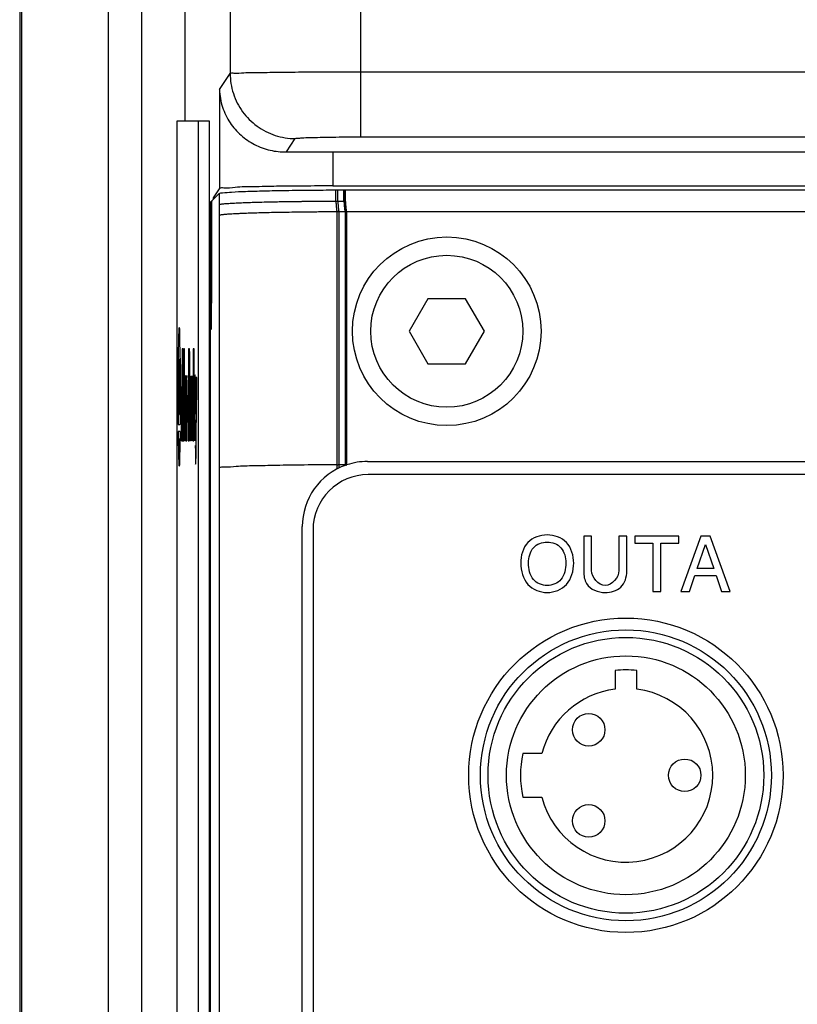
# Model space of a CAD drawing. Units: inches. Extents: x -15.1 to 34, y 0 to 22.
# Drawn here: x 3.2 to 4.1, y 14.6 to 15.8 of the extents above; entities that cross this region are included whole.
import ezdxf

# ---------------------------------------------------------------- set-up
doc = ezdxf.new("R2010")
doc.units = ezdxf.units.IN
doc.header["$LTSCALE"] = 1.87
doc.header["$MEASUREMENT"] = 0
doc.layers.get('0').update_dxf_attribs({"linetype": 'CONTINUOUS'})
doc.layers.add('DATUM_CURVE', color=7, linetype='CONTINUOUS')

msp = doc.modelspace()

# ---------------------------------------------------------------- linework, layer by layer
at = {"color": 7, "linetype": 'Continuous'}
for p, q in [((3.19148, 17.67413), (3.19148, 12.2387)), ((3.19356, 17.67413), (3.19356, 12.2387)), ((3.29589, 17.67413), (3.29589, 12.2387)), ((3.33546, 12.38283), (3.33546, 17.67413)), ((3.43956, 17.67413), (3.43956, 15.70735)), ((3.59308, 17.67413), (3.59308, 15.63258)), ((3.38663, 15.6512), (3.38663, 15.8137)), ((3.42695, 15.68843), (3.43956, 15.70735)), ((3.59308, 15.70932), (7.31941, 15.70932)), ((3.42695, 15.68843), (3.42695, 15.57135)), ((3.37676, 15.6512), (3.37676, 12.7262)), ((3.41528, 15.6512), (3.37676, 15.6512)), ((3.40228, 12.7262), (3.40228, 15.6512)), ((3.41528, 12.7262), (3.41528, 15.6512)), ((3.59308, 15.63258), (7.31941, 15.63258)), ((3.50578, 15.6148), (3.51632, 15.6306)), ((3.56041, 15.6151), (3.56041, 15.57478)), ((3.56041, 15.6151), (7.32604, 15.6151)), ((3.56041, 15.57478), (4.87068, 15.57478)), ((3.41808, 15.55722), (3.42646, 15.56589)), ((3.41986, 15.56071), (3.42695, 15.57135)), ((3.42646, 15.56588), (3.42648, 15.5659)), ((3.42647, 15.56585), (3.42647, 12.42438)), ((3.5641, 15.55692), (3.5641, 15.57007)), ((3.5664, 15.55694), (3.5664, 15.57007)), ((3.57361, 15.57006), (4.82729, 15.5701)), ((3.57361, 15.55694), (3.57361, 15.57009)), ((3.57463, 15.55694), (3.57463, 15.57009)), ((3.57566, 15.55694), (3.57566, 15.57009)), ((3.4178, 15.55686), (3.41646, 15.55563)), ((3.41647, 12.41417), (3.41646, 15.55562)), ((3.41808, 15.55722), (3.4178, 15.55679)), ((3.41986, 15.55906), (3.41986, 15.56071)), ((3.42145, 15.56071), (3.41986, 15.56071)), ((3.57361, 15.55694), (3.57407, 15.55694)), ((3.57407, 15.55694), (3.57566, 15.55694)), ((3.56563, 15.2461), (3.56555, 15.5446)), ((3.56792, 15.24239), (3.56785, 15.54463)), ((3.57511, 15.54464), (3.57512, 15.24619)), ((3.57511, 15.54464), (3.57558, 15.5446)), ((3.57558, 15.54462), (3.57614, 15.54462)), ((3.57615, 15.24613), (3.57614, 15.54462)), ((3.57717, 15.24613), (3.57717, 15.54462)), ((3.57717, 15.54462), (4.82729, 15.54462)), ((3.67268, 15.44187), (3.65052, 15.40348)), ((3.71701, 15.44187), (3.67268, 15.44187)), ((3.73917, 15.40348), (3.71701, 15.44187)), ((3.41765, 15.40619), (3.41646, 15.405)), ((3.41766, 15.40619), (3.41766, 15.40821)), ((3.65052, 15.40348), (3.67268, 15.3651)), ((3.71701, 15.3651), (3.73917, 15.40348)), ((3.67268, 15.3651), (3.71701, 15.3651)), ((3.60125, 15.25), (4.41784, 15.25)), ((3.56564, 15.24123), (3.56564, 15.2461)), ((3.57512, 15.24542), (3.57512, 15.24619)), ((3.57562, 15.2456), (3.57558, 15.24613)), ((3.57615, 15.24578), (3.57717, 15.24613)), ((4.41675, 15.23453), (3.60221, 15.23453)), ((3.52447, 13.30506), (3.52447, 15.17323)), ((3.53721, 15.16953), (3.53721, 13.30398)), ((3.85625, 15.16194), (3.85625, 15.12051)), ((3.86547, 15.16194), (3.85625, 15.16194)), ((3.86547, 15.12135), (3.86547, 15.16194)), ((3.89778, 15.16194), (3.89778, 15.12135)), ((3.907, 15.16194), (3.89778, 15.16194)), ((3.907, 15.12051), (3.907, 15.16194)), ((3.91657, 15.16194), (3.91657, 15.15365)), ((3.96842, 15.16194), (3.91657, 15.16194)), ((3.96842, 15.15365), (3.96842, 15.16194)), ((3.99446, 15.16194), (3.97072, 15.09694)), ((4.00527, 15.16194), (3.99446, 15.16194)), ((4.02901, 15.09694), (4.00527, 15.16194)), ((3.91657, 15.15365), (3.93789, 15.15365)), ((3.93789, 15.15365), (3.93789, 15.09694)), ((3.94711, 15.09694), (3.94711, 15.15365)), ((3.94711, 15.15365), (3.96842, 15.15365)), ((3.99013, 15.12404), (3.99989, 15.15224)), ((3.99989, 15.15224), (4.00959, 15.12404)), ((4.00959, 15.12404), (3.99013, 15.12404)), ((3.981, 15.09694), (3.9874, 15.11574)), ((3.9874, 15.11574), (4.01233, 15.11574)), ((4.01233, 15.11574), (4.01873, 15.09694)), ((3.93789, 15.09694), (3.94711, 15.09694)), ((3.97072, 15.09694), (3.981, 15.09694)), ((4.01873, 15.09694), (4.02901, 15.09694)), ((3.89317, 15.00368), (3.89317, 14.98166)), ((3.91876, 14.98166), (3.91876, 15.00368)), ((3.80685, 14.90569), (3.78439, 14.90569)), ((3.78439, 14.85451), (3.80685, 14.85451))]:
    msp.add_line(p, q, dxfattribs=at)
for centre, radius in [((3.69484, 15.40348), 0.11115), ((3.69484, 15.40348), 0.08957), ((3.90597, 14.8801), 0.18528), ((3.90597, 14.8801), 0.17146), ((3.90597, 14.8801), 0.1625), ((3.90597, 14.8801), 0.14075), ((3.86214, 14.93378), 0.01919), ((3.97527, 14.8801), 0.01919), ((3.86214, 14.82643), 0.01919)]:
    msp.add_circle(centre, radius, dxfattribs=at)
for centre, radius, start, end in [((3.60125, 15.17323), 0.07677, 90, 108.27697), ((3.60125, 15.17323), 0.07677, 109.08874, 180), ((3.60221, 15.16953), 0.065, 90, 180), ((3.90597, 14.8801), 0.12424, 84.08882, 95.91118), ((3.90597, 14.8801), 0.10236, 97.18076, 165.52249), ((3.90597, 14.8801), 0.10236, 194.47751, 82.81924), ((3.90597, 14.8801), 0.12424, 168.11352, 191.88648)]:
    msp.add_arc(centre, radius, start, end, dxfattribs=at)
for points, start_tangent, end_tangent in [([(3.43956, 15.70735), (3.44391, 15.70779), (3.45558, 15.70821), (3.47399, 15.70858), (3.49825, 15.70889), (3.52716, 15.70913), (3.5593, 15.70927), (3.59308, 15.70932)], (0.1229666, 0.0919724), (0.1535569, 0.0000007)), ([(3.43956, 15.70735), (3.44332, 15.68364), (3.45423, 15.66225), (3.47121, 15.64527), (3.4926, 15.63437), (3.51632, 15.6306)], (0.0000549, -0.1200507), (0.1200507, -0.0000548)), ([(3.42695, 15.68843), (3.43056, 15.66753), (3.43945, 15.64933), (3.45237, 15.63457), (3.46835, 15.62364), (3.48651, 15.61693), (3.50578, 15.6148)], (0.0028391, -0.1191568), (0.1191824, 0.0013998)), ([(3.51632, 15.6306), (3.51849, 15.63104), (3.52432, 15.63146), (3.53353, 15.63184), (3.54567, 15.63215), (3.56013, 15.63238), (3.5762, 15.63253), (3.59308, 15.63258)], (0.0428902, 0.0637481), (0.0768335, 0.0000003)), ([(3.50578, 15.6148), (3.53242, 15.61502), (3.56041, 15.6151)], (0.0546238, 0.0006416), (0.0546276, 0)), ([(3.56041, 15.57478), (3.52624, 15.57466), (3.49435, 15.57432), (3.46686, 15.57378), (3.4456, 15.57307), (3.43199, 15.57224)], (-0.1284587, 0), (-0.1479042, 0.0130787)), ([(3.42648, 15.5659), (3.4306, 15.56678), (3.44117, 15.56762), (3.45773, 15.56838), (3.47941, 15.56902), (3.5053, 15.56953), (3.53384, 15.56987), (3.5641, 15.57005)], (0.104964, 0.0892535), (0.1377805, 0.0003953)), ([(3.43199, 15.57224), (3.42695, 15.57135)], (-0.0058999, 0.0005217), (-0.0028422, -0.0042638)), ([(3.5641, 15.57005), (3.56487, 15.57005), (3.56563, 15.57005), (3.5664, 15.57005)], (0.0022951, 0.0000065), (0.0022952, 0.0000062)), ([(3.5664, 15.57005), (3.56883, 15.57006), (3.57114, 15.57006), (3.57361, 15.57006)], (0.0072167, 0.0000148), (0.0072167, 0.0000065)), ([(3.41765, 15.40855), (3.4177, 15.45792), (3.41775, 15.50736), (3.4178, 15.55686)], (0.0001825, 0.1483081), (0.0001384, 0.1483081)), ([(3.41766, 15.40821), (3.41781, 15.45811), (3.41794, 15.50769), (3.41807, 15.55563)], (0.0004515, 0.1474121), (0.0003936, 0.1474123)), ([(3.41807, 15.55563), (3.41808, 15.55729)], (0.0000044, 0.0016642), (0.0000044, 0.0016642)), ([(3.42647, 15.55272), (3.4266, 15.55282), (3.4267, 15.55287), (3.42681, 15.55292), (3.42695, 15.55298), (3.42711, 15.55303), (3.42748, 15.55313), (3.42792, 15.55323), (3.42844, 15.55333), (3.42966, 15.55351), (3.42972, 15.55352), (3.43047, 15.55361), (3.4313, 15.55371), (3.43307, 15.55389), (3.4332, 15.5539), (3.4354, 15.55408), (3.4377, 15.55425), (3.43792, 15.55427), (3.44114, 15.55447), (3.44472, 15.55467), (3.44866, 15.55487), (3.45074, 15.55496), (3.45294, 15.55505), (3.46004, 15.55532), (3.46707, 15.55555), (3.46791, 15.55557), (3.47686, 15.55582), (3.48746, 15.55606), (3.49203, 15.55615), (3.49892, 15.55628), (3.511, 15.55647), (3.51255, 15.55649), (3.52378, 15.55663), (3.52543, 15.55665), (3.53682, 15.55676), (3.53877, 15.55677), (3.54232, 15.5568), (3.54781, 15.55684), (3.55246, 15.55687), (3.55327, 15.55687), (3.55593, 15.55688), (3.55871, 15.5569), (3.55941, 15.5569), (3.5629, 15.55691), (3.5641, 15.55692)], (0.1028553, 0.0917524), (0.1378288, 0.0004431)), ([(3.5641, 15.55692), (3.5664, 15.55694)], (0.0022942, 0.0000233), (0.0022942, 0.0000155)), ([(3.5641, 15.55692), (3.56438, 15.5527), (3.5646, 15.54991), (3.56478, 15.54806), (3.56493, 15.54682), (3.56506, 15.546), (3.56517, 15.54545), (3.56526, 15.54509), (3.56536, 15.54481), (3.56543, 15.54468), (3.56555, 15.5446)], (0.0007322, -0.0124746), (0.0143971, 0.0004056)), ([(3.5664, 15.55694), (3.56802, 15.55695), (3.57361, 15.55694)], (0.0072141, 0.0000464), (0.0072142, -0.0000285)), ([(3.5664, 15.55694), (3.56667, 15.55273), (3.5669, 15.54994), (3.56708, 15.54808), (3.56716, 15.54747), (3.56724, 15.54685), (3.5673, 15.54644), (3.56736, 15.54603), (3.56741, 15.54576), (3.56747, 15.54548), (3.56752, 15.5453), (3.56757, 15.54512), (3.56761, 15.54498), (3.56765, 15.54487)], (0.0007193, -0.012132), (0.0047311, -0.0111699)), ([(3.57361, 15.55694), (3.57363, 15.55664), (3.57365, 15.55634), (3.57367, 15.55605), (3.57369, 15.55575), (3.5737, 15.55548), (3.57372, 15.55521), (3.57374, 15.55493), (3.57376, 15.55466), (3.57378, 15.55441), (3.57379, 15.55416), (3.57381, 15.55391), (3.57383, 15.55366), (3.57384, 15.55344), (3.57386, 15.55321), (3.57388, 15.55298), (3.57389, 15.55275), (3.57391, 15.55254), (3.57393, 15.55234), (3.57394, 15.55213), (3.57396, 15.55192), (3.57397, 15.55173), (3.57399, 15.55154), (3.574, 15.55135), (3.57402, 15.55116), (3.57403, 15.55099), (3.57405, 15.55081), (3.57406, 15.55064), (3.57408, 15.55046), (3.57409, 15.5503), (3.57411, 15.55014), (3.57412, 15.54998), (3.57414, 15.54982), (3.57415, 15.54968), (3.57417, 15.54953), (3.57418, 15.54938), (3.5742, 15.54924), (3.57421, 15.5491), (3.57422, 15.54896), (3.57424, 15.54883), (3.57425, 15.54869), (3.57426, 15.54856), (3.57428, 15.54844), (3.57429, 15.54831), (3.57431, 15.54818), (3.57432, 15.54806), (3.57433, 15.54794), (3.57435, 15.54783), (3.57436, 15.54771), (3.57438, 15.54759), (3.57439, 15.54748), (3.57441, 15.54736), (3.57442, 15.54725), (3.57444, 15.54714), (3.57445, 15.54703), (3.57447, 15.54692), (3.57448, 15.54681), (3.5745, 15.5467), (3.57451, 15.5466), (3.57453, 15.54649), (3.57455, 15.54638), (3.57456, 15.54628), (3.57458, 15.54617), (3.5746, 15.54607), (3.57462, 15.54596), (3.57464, 15.54586), (3.57466, 15.54576), (3.57468, 15.54566), (3.5747, 15.54556), (3.57472, 15.54547), (3.57474, 15.54537), (3.57477, 15.54528), (3.57479, 15.54519), (3.57482, 15.54511), (3.57484, 15.54502), (3.57487, 15.54494), (3.57491, 15.54486), (3.57494, 15.54479), (3.57498, 15.54472), (3.57504, 15.54466), (3.57511, 15.54463)], (0.0007604, -0.0124688), (0.0124915, -0.0001105)), ([(3.57407, 15.55694), (3.57436, 15.55272), (3.57459, 15.54993), (3.57478, 15.54808), (3.57494, 15.54684), (3.57507, 15.54602), (3.57518, 15.54547), (3.57528, 15.54511), (3.57535, 15.5449), (3.57543, 15.54474), (3.57548, 15.54468), (3.57553, 15.54463), (3.57557, 15.54462), (3.57557, 15.54462), (3.57558, 15.54462)], (0.000762, -0.0124739), (0.0151666, 0.0009928)), ([(3.57537, 15.54788), (3.57528, 15.54861), (3.5752, 15.5494), (3.57512, 15.55025), (3.57504, 15.55116), (3.57496, 15.55215), (3.57488, 15.55321), (3.5748, 15.55436), (3.57472, 15.5556), (3.57463, 15.55694)], (-0.0010718, 0.0090259), (-0.0005622, 0.0090716)), ([(3.57638, 15.54798), (3.57631, 15.54864), (3.57623, 15.5494), (3.57614, 15.55028), (3.57606, 15.55129), (3.57596, 15.55244), (3.57587, 15.55376), (3.57576, 15.55525), (3.57566, 15.55694)], (-0.0010601, 0.0089261), (-0.0005538, 0.0089718)), ([(3.42647, 15.54024), (3.42663, 15.54034), (3.42673, 15.5404), (3.42686, 15.54045), (3.42701, 15.5405), (3.42718, 15.54055), (3.42757, 15.54066), (3.42803, 15.54076), (3.42858, 15.54086), (3.42984, 15.54105), (3.4299, 15.54106), (3.43068, 15.54115), (3.43153, 15.54125), (3.43334, 15.54143), (3.43347, 15.54144), (3.43572, 15.54164), (3.43806, 15.54181), (3.43828, 15.54182), (3.44156, 15.54204), (3.44519, 15.54224), (3.44917, 15.54244), (3.45129, 15.54253), (3.45351, 15.54263), (3.46069, 15.54291), (3.46779, 15.54314), (3.46863, 15.54317), (3.47767, 15.54342), (3.48836, 15.54368), (3.49296, 15.54377), (3.49991, 15.5439), (3.51207, 15.5441), (3.51364, 15.54413), (3.52495, 15.54427), (3.52661, 15.54429), (3.53808, 15.54441), (3.54004, 15.54443), (3.54362, 15.54446), (3.54914, 15.5445), (3.55382, 15.54453), (3.55464, 15.54454), (3.55731, 15.54456), (3.56011, 15.54457), (3.56082, 15.54457), (3.56433, 15.54459), (3.56555, 15.5446)], (0.1107697, 0.0844194), (0.1392705, 0.0005538)), ([(3.56555, 15.5446), (3.56785, 15.54463)], (0.0023082, 0.0000402), (0.0023084, 0.0000255)), ([(3.56765, 15.54487), (3.56767, 15.54484), (3.5677, 15.54477), (3.56774, 15.54471), (3.56779, 15.54466), (3.56782, 15.54464), (3.56784, 15.54463), (3.56785, 15.54463)], (0.0001288, -0.0003041), (0.0003812, 0.0000144)), ([(3.56785, 15.54463), (3.56882, 15.54464), (3.57023, 15.54464)], (0.002381, 0.0000265), (0.0023812, 0.000006)), ([(3.57023, 15.54464), (3.57511, 15.54463)], (0.0048779, 0.0000123), (0.0048777, -0.0000392)), ([(3.57607, 15.54462), (3.57588, 15.54499), (3.57575, 15.54547), (3.57564, 15.546), (3.57554, 15.54657), (3.57545, 15.5472), (3.57537, 15.54788)], (-0.0019668, 0.0027136), (-0.0003952, 0.0033281)), ([(3.57717, 15.54462), (3.57692, 15.54498), (3.57677, 15.54551), (3.57664, 15.54614), (3.57658, 15.5465), (3.57652, 15.54692), (3.57645, 15.54741), (3.57638, 15.54798)], (-0.0025801, 0.0023438), (-0.0004111, 0.0034614)), ([(3.56564, 15.2461), (3.52664, 15.24583), (3.49398, 15.24538), (3.46741, 15.24478), (3.44678, 15.24406), (3.43255, 15.24319), (3.42638, 15.24217)], (-0.1393968, -0.0006169), (-0.1114301, -0.0837567)), ([(3.56563, 15.2461), (3.56715, 15.24631)], (0.0015169, 0.000241), (0.001527, 0.0001691)), ([(3.56715, 15.24631), (3.56792, 15.24638)], (0.0007638, 0.0000846), (0.0007653, 0.0000665)), ([(3.56792, 15.24638), (3.56955, 15.24649), (3.57123, 15.24649), (3.57263, 15.24642)], (0.0046991, 0.0004413), (0.0047099, -0.0003142)), ([(3.57263, 15.24642), (3.57306, 15.24639), (3.57512, 15.24619)], (0.0024988, -0.0001667), (0.0024884, -0.0002796)), ([(3.57512, 15.24619), (3.57558, 15.24613)], (0.0004611, -0.0000636), (0.0004602, -0.0000699)), ([(3.81323, 15.16336), (3.79046, 15.15449)], (-0.0285947, 0), (-0.016945, -0.0177393)), ([(3.83591, 15.15449), (3.81323, 15.16336)], (-0.016945, 0.0177393), (-0.0283299, 0)), ([(3.79046, 15.15449), (3.78198, 15.13017)], (-0.016945, -0.0177393), (0, -0.0308452)), ([(3.79121, 15.13044), (3.79704, 15.14834)], (0, 0.0223727), (0.0116824, 0.0134746)), ([(3.79704, 15.14834), (3.81323, 15.15506)], (0.011617, 0.0133991), (0.0206517, 0)), ([(3.81323, 15.15506), (3.82932, 15.14834)], (0.0205194, 0), (0.0116169, -0.013399)), ([(3.82932, 15.14834), (3.8352, 15.13035)], (0.0116825, -0.0134747), (0, -0.0225051)), ([(3.84443, 15.13017), (3.83591, 15.15449)], (0, 0.0309776), (-0.016945, 0.0177393)), ([(3.78198, 15.13017), (3.79049, 15.1051)], (0, -0.03111), (0.0170405, -0.019096)), ([(3.79699, 15.11076), (3.79121, 15.13044)], (-0.0116497, 0.0137678), (0, 0.0255499)), ([(3.8352, 15.13035), (3.82945, 15.1109)], (0, -0.024888), (-0.0114246, -0.0140001)), ([(3.83591, 15.10511), (3.84443, 15.13017)], (0.016945, 0.0190631), (0, 0.0309776)), ([(3.81318, 15.10387), (3.79699, 15.11076)], (-0.0207841, 0), (-0.0116497, 0.0137678)), ([(3.82945, 15.1109), (3.81318, 15.10387)], (-0.0114776, -0.0140651), (-0.0210489, 0)), ([(3.85625, 15.12051), (3.85964, 15.10612)], (0, -0.0180041), (0.0068539, -0.0107421)), ([(3.88167, 15.10387), (3.86547, 15.12135)], (-0.0324338, 0), (0, 0.0349491)), ([(3.89778, 15.12135), (3.88167, 15.10387)], (0, -0.0349491), (-0.0321691, 0)), ([(3.90006, 15.1019), (3.907, 15.12051)], (0.0137982, 0.0126758), (0, 0.0246232)), ([(3.79049, 15.1051), (3.81318, 15.09558)], (0.0169819, -0.0190303), (0.0283299, 0)), ([(3.81318, 15.09558), (3.83591, 15.10511)], (0.0284623, 0), (0.016945, 0.0190631)), ([(3.85964, 15.10612), (3.8691, 15.09815)], (0.006914, -0.0108363), (0.0120705, -0.0051067)), ([(3.88162, 15.09558), (3.90006, 15.1019)], (0.0230346, 0), (0.0138699, 0.0127417)), ([(3.8691, 15.09815), (3.88162, 15.09558)], (0.0120232, -0.0050867), (0.0129735, 0))]:
    msp.add_spline(points, degree=3, dxfattribs=dict(at, start_tangent=start_tangent, end_tangent=end_tangent))
at = {"layer": 'DATUM_CURVE', "color": 4, "linetype": 'Continuous'}
for p, q in [((3.37992, 15.40745), (3.37926, 15.40745)), ((3.37876, 15.39557), (3.37839, 15.3741)), ((3.3808, 15.3741), (3.38042, 15.39557)), ((3.38292, 15.38283), (3.38173, 15.27449)), ((3.38358, 15.38283), (3.38292, 15.38283)), ((3.38358, 15.27449), (3.38358, 15.38283)), ((3.38453, 15.38283), (3.38405, 15.27449)), ((3.38442, 15.27449), (3.3849, 15.38283)), ((3.3849, 15.38283), (3.38453, 15.38283)), ((3.38538, 15.38283), (3.3849, 15.27449)), ((3.38527, 15.27449), (3.38575, 15.38283)), ((3.38575, 15.38283), (3.38538, 15.38283)), ((3.39048, 15.38283), (3.38997, 15.27449)), ((3.39145, 15.38283), (3.39048, 15.38283)), ((3.396, 15.38283), (3.39579, 15.3383)), ((3.39587, 15.27449), (3.39637, 15.38283)), ((3.39637, 15.38283), (3.396, 15.38283)), ((3.39681, 15.38283), (3.39631, 15.27449)), ((3.39668, 15.27449), (3.39719, 15.38283)), ((3.39719, 15.38283), (3.39681, 15.38283)), ((3.37908, 15.37076), (3.37884, 15.37076)), ((3.37947, 15.3132), (3.37908, 15.37076)), ((3.37969, 15.36683), (3.37967, 15.37076)), ((3.38035, 15.37076), (3.37967, 15.37076)), ((3.3797, 15.36286), (3.37969, 15.36683)), ((3.37861, 15.30894), (3.3789, 15.35842)), ((3.3789, 15.35842), (3.37909, 15.33107)), ((3.37969, 15.30878), (3.3797, 15.36286)), ((3.37995, 15.31282), (3.37995, 15.36315)), ((3.37995, 15.36315), (3.38022, 15.36315)), ((3.3803, 15.35975), (3.38029, 15.36126)), ((3.3803, 15.35975), (3.3803, 15.34614)), ((3.38056, 15.34935), (3.38056, 15.35893)), ((3.38264, 15.31616), (3.38314, 15.36108)), ((3.38314, 15.36108), (3.38314, 15.31616)), ((3.39074, 15.34071), (3.39085, 15.36317)), ((3.39085, 15.36317), (3.39128, 15.36317)), ((3.37818, 15.34543), (3.37818, 15.30696)), ((3.38101, 15.30696), (3.38101, 15.34543)), ((3.38762, 15.34929), (3.38729, 15.27449)), ((3.38799, 15.34929), (3.38762, 15.34929)), ((3.38794, 15.33728), (3.38799, 15.34929)), ((3.39235, 15.34913), (3.392, 15.27449)), ((3.39269, 15.34913), (3.39235, 15.34913)), ((3.39258, 15.32545), (3.39269, 15.34913)), ((3.39299, 15.32787), (3.39309, 15.35033)), ((3.39897, 15.34913), (3.39913, 15.27449)), ((3.39933, 15.34913), (3.39897, 15.34913)), ((3.39944, 15.29594), (3.39933, 15.34913)), ((3.39999, 15.34913), (3.39944, 15.29594)), ((3.39963, 15.2786), (3.40036, 15.34913)), ((3.40036, 15.34913), (3.39999, 15.34913)), ((3.37885, 15.33107), (3.37885, 15.32348)), ((3.37909, 15.33107), (3.37885, 15.33107)), ((3.37942, 15.34191), (3.37942, 15.33514)), ((3.37959, 15.34191), (3.37942, 15.34191)), ((3.37942, 15.33514), (3.37959, 15.33514)), ((3.37959, 15.33514), (3.37959, 15.34191)), ((3.38005, 15.34191), (3.38005, 15.33514)), ((3.38022, 15.34191), (3.38005, 15.34191)), ((3.38005, 15.33514), (3.3803, 15.33514)), ((3.38037, 15.33173), (3.38036, 15.33325)), ((3.38037, 15.33173), (3.38037, 15.31705)), ((3.38044, 15.3392), (3.38038, 15.3392)), ((3.39117, 15.34071), (3.39074, 15.34071)), ((3.3933, 15.336), (3.39354, 15.32774)), ((3.37885, 15.32348), (3.37914, 15.32348)), ((3.37914, 15.32348), (3.37924, 15.30955)), ((3.38062, 15.31705), (3.38062, 15.32885)), ((3.38673, 15.31932), (3.38625, 15.31932)), ((3.38852, 15.27449), (3.38873, 15.32131)), ((3.38909, 15.32212), (3.38899, 15.30052)), ((3.38982, 15.32212), (3.38909, 15.32212)), ((3.38973, 15.30052), (3.38982, 15.32212)), ((3.39053, 15.29458), (3.39065, 15.32066)), ((3.39065, 15.32066), (3.39104, 15.32066)), ((3.39402, 15.32781), (3.394, 15.325)), ((3.39424, 15.2969), (3.39439, 15.32821)), ((3.39574, 15.32667), (3.3956, 15.29698)), ((3.39815, 15.32019), (3.39767, 15.32019)), ((3.37861, 15.30894), (3.37859, 15.30522)), ((3.37925, 15.30522), (3.37924, 15.30955)), ((3.37947, 15.3132), (3.3795, 15.31032)), ((3.3795, 15.31032), (3.37953, 15.30766)), ((3.37953, 15.30766), (3.37956, 15.30522)), ((3.37968, 15.30522), (3.37969, 15.30878)), ((3.3803, 15.31282), (3.37995, 15.31282)), ((3.38314, 15.31616), (3.38264, 15.31616)), ((3.38704, 15.30572), (3.38708, 15.31333)), ((3.38766, 15.27449), (3.38786, 15.31889)), ((3.38834, 15.3169), (3.38815, 15.27449)), ((3.39237, 15.27449), (3.39254, 15.31141)), ((3.39396, 15.31616), (3.3939, 15.30252)), ((3.39848, 15.30654), (3.39851, 15.31416)), ((3.37839, 15.30522), (3.37859, 15.30522)), ((3.37925, 15.30522), (3.37956, 15.30522)), ((3.37968, 15.30522), (3.38042, 15.30522)), ((3.38618, 15.30572), (3.38704, 15.30572)), ((3.38694, 15.2903), (3.38672, 15.29835)), ((3.38899, 15.30052), (3.38973, 15.30052)), ((3.39762, 15.30654), (3.39848, 15.30654)), ((3.39833, 15.29124), (3.3981, 15.29896)), ((3.37842, 15.29345), (3.38077, 15.29345)), ((3.38077, 15.28549), (3.37842, 15.28549)), ((3.38219, 15.27449), (3.38242, 15.2954)), ((3.38242, 15.2954), (3.38314, 15.2954)), ((3.38314, 15.2954), (3.38314, 15.27449)), ((3.391, 15.29458), (3.39053, 15.29458)), ((3.3943, 15.27639), (3.39436, 15.29048)), ((3.39554, 15.28492), (3.39549, 15.27449)), ((3.37836, 15.28256), (3.37836, 15.28113)), ((3.37836, 15.28113), (3.37837, 15.27981)), ((3.37837, 15.27981), (3.37876, 15.25682)), ((3.37893, 15.27431), (3.37893, 15.26306)), ((3.37905, 15.27633), (3.37897, 15.27633)), ((3.37899, 15.27335), (3.37903, 15.27335)), ((3.37904, 15.27267), (3.37904, 15.27298)), ((3.37904, 15.27267), (3.37904, 15.26485)), ((3.37909, 15.2743), (3.37909, 15.2752)), ((3.37909, 15.26307), (3.37909, 15.2743)), ((3.37917, 15.27633), (3.37917, 15.26306)), ((3.37922, 15.27633), (3.37917, 15.27633)), ((3.37922, 15.26469), (3.37922, 15.27633)), ((3.37928, 15.26469), (3.37928, 15.27633)), ((3.37933, 15.27633), (3.37928, 15.27633)), ((3.37933, 15.26306), (3.37933, 15.27633)), ((3.37943, 15.27633), (3.37938, 15.26104)), ((3.37951, 15.27633), (3.37943, 15.27633)), ((3.37956, 15.26104), (3.37951, 15.27633)), ((3.37962, 15.27633), (3.37962, 15.26104)), ((3.37967, 15.27633), (3.37962, 15.27633)), ((3.37967, 15.26401), (3.37967, 15.27633)), ((3.37978, 15.27633), (3.37978, 15.26104)), ((3.37984, 15.27633), (3.37978, 15.27633)), ((3.37984, 15.26104), (3.37984, 15.27633)), ((3.37988, 15.27633), (3.37988, 15.27335)), ((3.38003, 15.27633), (3.37988, 15.27633)), ((3.37988, 15.27335), (3.37993, 15.27335)), ((3.37993, 15.27335), (3.37993, 15.26104)), ((3.37998, 15.26104), (3.37998, 15.27335)), ((3.37998, 15.27335), (3.38003, 15.27335)), ((3.38003, 15.27335), (3.38003, 15.27633)), ((3.38006, 15.27633), (3.38012, 15.26794)), ((3.38011, 15.27633), (3.38006, 15.27633)), ((3.38015, 15.27177), (3.38011, 15.27633)), ((3.38019, 15.27633), (3.38015, 15.27177)), ((3.38018, 15.26794), (3.38024, 15.27633)), ((3.38024, 15.27633), (3.38019, 15.27633)), ((3.38042, 15.25682), (3.38082, 15.2798)), ((3.38083, 15.28255), (3.38082, 15.28386)), ((3.38082, 15.2798), (3.38083, 15.28111)), ((3.38083, 15.28111), (3.38083, 15.28255)), ((3.38173, 15.27449), (3.38219, 15.27449)), ((3.38314, 15.27449), (3.38358, 15.27449)), ((3.38405, 15.27449), (3.38442, 15.27449)), ((3.3849, 15.27449), (3.38527, 15.27449)), ((3.38729, 15.27449), (3.38766, 15.27449)), ((3.38815, 15.27449), (3.38852, 15.27449)), ((3.38997, 15.27449), (3.39101, 15.27449)), ((3.392, 15.27449), (3.39237, 15.27449)), ((3.39549, 15.27449), (3.39587, 15.27449)), ((3.39631, 15.27449), (3.39668, 15.27449)), ((3.37893, 15.26306), (3.37893, 15.26216)), ((3.37897, 15.26104), (3.37901, 15.26104)), ((3.37898, 15.26469), (3.37898, 15.27251)), ((3.37898, 15.26469), (3.37898, 15.26439)), ((3.37903, 15.26401), (3.37899, 15.26401)), ((3.37901, 15.26104), (3.37904, 15.25891)), ((3.37909, 15.25891), (3.37907, 15.26125)), ((3.37917, 15.26306), (3.37917, 15.26216)), ((3.37921, 15.26104), (3.37929, 15.26104)), ((3.37922, 15.26469), (3.37922, 15.26439)), ((3.37927, 15.26401), (3.37923, 15.26401)), ((3.37938, 15.26104), (3.37943, 15.26104)), ((3.37943, 15.26104), (3.37945, 15.26401)), ((3.37945, 15.26604), (3.37947, 15.27218)), ((3.37949, 15.26604), (3.37945, 15.26604)), ((3.37945, 15.26401), (3.3795, 15.26401)), ((3.37947, 15.27218), (3.37949, 15.26604)), ((3.3795, 15.26401), (3.37951, 15.26104)), ((3.37951, 15.26104), (3.37956, 15.26104)), ((3.37962, 15.26104), (3.37974, 15.26104)), ((3.37974, 15.26401), (3.37967, 15.26401)), ((3.37974, 15.26104), (3.37974, 15.26401)), ((3.37978, 15.26104), (3.37984, 15.26104)), ((3.37993, 15.26104), (3.37998, 15.26104)), ((3.38012, 15.26794), (3.38012, 15.26104)), ((3.38012, 15.26104), (3.38018, 15.26104)), ((3.38018, 15.26104), (3.38018, 15.26794)), ((3.39859, 15.26882), (3.3985, 15.24956)), ((3.37904, 15.25891), (3.37909, 15.25891)), ((3.37926, 15.24495), (3.37992, 15.24495))]:
    msp.add_line(p, q, dxfattribs=at)
for points in [[(3.37926, 15.40745), (3.37917, 15.40711), (3.37908, 15.40607), (3.379, 15.40439), (3.37891, 15.40202), (3.37884, 15.39911), (3.37876, 15.39557)], [(3.38042, 15.39557), (3.38036, 15.39903), (3.38028, 15.40202), (3.3802, 15.40433), (3.38011, 15.40607), (3.38002, 15.40709), (3.37992, 15.40745)], [(3.37839, 15.3741), (3.37833, 15.37017), (3.37828, 15.36571), (3.37824, 15.36101), (3.37821, 15.35593), (3.37819, 15.3508), (3.37818, 15.34543)], [(3.37839, 15.30522), (3.37841, 15.30626), (3.37844, 15.30745), (3.37846, 15.30882), (3.37847, 15.31026), (3.37849, 15.31186), (3.37884, 15.37076)], [(3.38056, 15.35893), (3.38055, 15.36122), (3.38054, 15.36343), (3.38052, 15.36547), (3.3805, 15.36729), (3.38046, 15.36876), (3.38043, 15.36985), (3.38039, 15.37052), (3.38035, 15.37076)], [(3.38101, 15.34543), (3.381, 15.35066), (3.38098, 15.35593), (3.38095, 15.36088), (3.38091, 15.36571), (3.38086, 15.37006), (3.3808, 15.3741)], [(3.38029, 15.36126), (3.38028, 15.36191), (3.38027, 15.36244), (3.38025, 15.36283), (3.38024, 15.36307), (3.38022, 15.36315)], [(3.38022, 15.34191), (3.38024, 15.34199), (3.38025, 15.34223), (3.38027, 15.34262), (3.38028, 15.34315), (3.38029, 15.34379), (3.38029, 15.34451), (3.3803, 15.34614)], [(3.38038, 15.3392), (3.38041, 15.33939), (3.38045, 15.33996), (3.38048, 15.34089), (3.3805, 15.34217), (3.38053, 15.3437), (3.38054, 15.34545), (3.38055, 15.34735), (3.38056, 15.34935)], [(3.38036, 15.33325), (3.38035, 15.3339), (3.38034, 15.33442), (3.38033, 15.33481), (3.38031, 15.33505), (3.3803, 15.33514)], [(3.38062, 15.32885), (3.38062, 15.33086), (3.38061, 15.33279), (3.38059, 15.33457), (3.38057, 15.33617), (3.38054, 15.33745), (3.38051, 15.3384), (3.38048, 15.33899), (3.38044, 15.3392)], [(3.3803, 15.31282), (3.38031, 15.3129), (3.38033, 15.31314), (3.38034, 15.31353), (3.38035, 15.31406), (3.38036, 15.3147), (3.38037, 15.31543), (3.38037, 15.31705)], [(3.38042, 15.30522), (3.38046, 15.30544), (3.38049, 15.30611), (3.38053, 15.3072), (3.38056, 15.30868), (3.38059, 15.31047), (3.38061, 15.3125), (3.38062, 15.31471), (3.38062, 15.31705)], [(3.37818, 15.30696), (3.37819, 15.30433), (3.3782, 15.30181), (3.37822, 15.29948), (3.37825, 15.29741), (3.37829, 15.29574), (3.37833, 15.29449), (3.37837, 15.29372), (3.37842, 15.29345)], [(3.38077, 15.29345), (3.38082, 15.29371), (3.38086, 15.29447), (3.3809, 15.29571), (3.38094, 15.29741), (3.38097, 15.29945), (3.38099, 15.30177), (3.381, 15.30429), (3.38101, 15.30696)], [(3.37842, 15.28549), (3.37841, 15.28542), (3.37839, 15.28522), (3.37838, 15.28488), (3.37837, 15.28442), (3.37837, 15.28387), (3.37836, 15.28256)], [(3.38082, 15.28386), (3.38082, 15.28442), (3.38081, 15.28487), (3.3808, 15.28521), (3.38078, 15.28542), (3.38077, 15.28549)], [(3.37897, 15.27633), (3.37896, 15.27628), (3.37895, 15.27614), (3.37895, 15.27591), (3.37894, 15.27559), (3.37893, 15.27521), (3.37893, 15.27431)], [(3.37899, 15.27335), (3.37899, 15.27334), (3.37899, 15.27329), (3.37898, 15.27321), (3.37898, 15.27311), (3.37898, 15.27298), (3.37898, 15.27283), (3.37898, 15.27251)], [(3.37904, 15.27298), (3.37904, 15.27311), (3.37903, 15.27321), (3.37903, 15.27329), (3.37903, 15.27334), (3.37903, 15.27335)], [(3.37909, 15.2752), (3.37908, 15.27559), (3.37907, 15.2759), (3.37907, 15.27613), (3.37906, 15.27628), (3.37905, 15.27633)], [(3.37893, 15.26216), (3.37894, 15.26177), (3.37895, 15.26146), (3.37895, 15.26123), (3.37896, 15.26108), (3.37897, 15.26104)], [(3.37898, 15.26439), (3.37898, 15.26426), (3.37898, 15.26415), (3.37899, 15.26407), (3.37899, 15.26403), (3.37899, 15.26401)], [(3.37903, 15.26401), (3.37903, 15.26403), (3.37903, 15.26407), (3.37903, 15.26415), (3.37904, 15.26426), (3.37904, 15.26438), (3.37904, 15.26453), (3.37904, 15.26485)], [(3.37907, 15.26125), (3.37907, 15.26148), (3.37908, 15.26179), (3.37909, 15.26217), (3.37909, 15.26307)], [(3.37917, 15.26216), (3.37918, 15.26177), (3.37919, 15.26146), (3.37919, 15.26123), (3.3792, 15.26108), (3.37921, 15.26104)], [(3.37922, 15.26439), (3.37922, 15.26426), (3.37923, 15.26415), (3.37923, 15.26407), (3.37923, 15.26403), (3.37923, 15.26401)], [(3.37927, 15.26401), (3.37927, 15.26403), (3.37928, 15.26407), (3.37928, 15.26415), (3.37928, 15.26426), (3.37928, 15.26438), (3.37928, 15.26469)], [(3.37929, 15.26104), (3.37929, 15.26108), (3.3793, 15.26123), (3.37931, 15.26146), (3.37932, 15.26177), (3.37932, 15.26215), (3.37933, 15.26306)], [(3.37876, 15.25682), (3.37883, 15.25337), (3.37891, 15.25038), (3.37899, 15.24806), (3.37908, 15.24633), (3.37917, 15.2453), (3.37926, 15.24495)], [(3.37992, 15.24495), (3.38002, 15.24529), (3.38011, 15.24633), (3.38019, 15.24801), (3.38028, 15.25038), (3.38035, 15.25328), (3.38042, 15.25682)]]:
    msp.add_lwpolyline(points, dxfattribs=at)
for points, start_tangent, end_tangent in [([(3.39192, 15.37371, -1.47199), (3.39145, 15.38283, -1.49938)], (-0.0002438, 0.0181275, -0.0139676), (-0.0007148, 0, -0.0409537)), ([(3.39198, 15.35673, -1.46903), (3.39192, 15.37371, -1.47199)], (0.0000943, 0.0201625, 0.0054022), (-0.0001827, 0.0135848, -0.0104673)), ([(3.39128, 15.36317, -1.50865), (3.39152, 15.35233, -1.49508)], (0.000568, 0, 0.0325392), (-0.0000943, -0.0216852, -0.0054022)), ([(3.39172, 15.33873, -1.4835), (3.39198, 15.35673, -1.46903)], (0.0003985, 0.0131231, 0.0228322), (0.0001068, 0.0228407, 0.0061198)), ([(3.38663, 15.35132, -1.77512), (3.38612, 15.34051, -1.8044)], (-0.0005863, 0.0000057, -0.0335883), (-0.0004444, -0.0210288, -0.0254585)), ([(3.38704, 15.34051, -1.75203), (3.38663, 15.35132, -1.77512)], (-0.0002667, 0.0213911, -0.0152813), (-0.0005443, 0.0000053, -0.031182)), ([(3.38843, 15.35129, -1.67198), (3.38794, 15.33728, -1.70025)], (-0.0005315, -0.0000075, -0.030449), (-0.0004554, -0.0280075, -0.0260883)), ([(3.38872, 15.34451, -1.65541), (3.38843, 15.35129, -1.67198)], (-0.0001717, 0.0130582, -0.0098345), (-0.0004098, -0.0000058, -0.0234773)), ([(3.38878, 15.33371, -1.65232), (3.38872, 15.34451, -1.65541)], (0.0000043, 0.0120046, 0.0002441), (-0.0001223, 0.0093056, -0.0070083)), ([(3.39152, 15.35233, -1.49508), (3.39117, 15.34071, -1.51507)], (-0.0001052, -0.0241999, -0.0060287), (-0.0005926, 0, -0.0339516)), ([(3.39281, 15.34476, -1.42135), (3.39258, 15.32545, -1.4345)], (-0.0001633, -0.0085657, -0.009357), (-0.0002959, -0.0300443, -0.01695)), ([(3.39309, 15.35033, -1.40496), (3.39281, 15.34476, -1.42135)], (-0.0003454, 0.0007397, -0.01979), (-0.0002267, -0.0118872, -0.0129854)), ([(3.39347, 15.34503, -1.38343), (3.3933, 15.336, -1.39344)], (-0.0001964, -0.0067456, -0.0112515), (-0.000153, -0.0113244, -0.0087654)), ([(3.39391, 15.35072, -1.35831), (3.39347, 15.34503, -1.38343)], (-0.0005459, 0.0000023, -0.0312767), (-0.000331, -0.0113686, -0.0189626)), ([(3.39431, 15.34773, -1.3354), (3.39391, 15.35072, -1.35831)], (-0.0002183, 0.006997, -0.0125079), (-0.0005816, 0.0000025, -0.0333199)), ([(3.39439, 15.32821, -1.33065), (3.39431, 15.34773, -1.3354)], (0.0001356, 0.0289903, 0.0077666), (-0.0003045, 0.0097597, -0.0174464)), ([(3.39544, 15.35072, -1.27044), (3.395, 15.34134, -1.29601)], (-0.0004752, 0.0014947, -0.0272222), (-0.0004084, -0.0208683, -0.0233965)), ([(3.39565, 15.34792, -1.25837), (3.39544, 15.35072, -1.27044)], (-0.0001663, 0.0048091, -0.0095291), (-0.000255, 0.0008022, -0.0146098)), ([(3.39579, 15.3383, -1.25052), (3.39565, 15.34792, -1.25837)], (-0.0001179, 0.0147273, -0.0067529), (-0.0001561, 0.0045127, -0.0089417)), ([(3.39805, 15.3523, -1.12109), (3.39754, 15.34146, -1.15047)], (-0.0005882, 0.0000058, -0.033699), (-0.0004458, -0.021098, -0.0255422)), ([(3.39845, 15.34146, -1.09791), (3.39805, 15.3523, -1.12109)], (-0.000256, 0.0216737, -0.0146675), (-0.0005535, 0.0000054, -0.0317082)), ([(3.38612, 15.34051, -1.8044), (3.38582, 15.31253, -1.82151)], (-0.0004306, -0.0203779, -0.0246705), (-0.0001583, -0.0357174, -0.0090686)), ([(3.38625, 15.31932, -1.79689), (3.38658, 15.33772, -1.77798)], (0.0001369, 0.0367856, 0.0078452), (0.0005233, 0.0000044, 0.029979)), ([(3.38658, 15.33772, -1.77798), (3.38673, 15.31932, -1.76931)], (0.0005026, 0.0000042, 0.0287939), (-0.0001997, -0.0367942, -0.0114416)), ([(3.38708, 15.31333, -1.74974), (3.38704, 15.34051, -1.75203)], (0.0001435, 0.0324534, 0.0082225), (-0.0002642, 0.0211915, -0.0151387)), ([(3.38786, 15.31889, -1.70491), (3.388, 15.33211, -1.69673)], (0.0000699, 0.0158061, 0.0040047), (0.0002032, 0.0110822, 0.0116422)), ([(3.388, 15.33211, -1.69673), (3.38822, 15.3373, -1.68414)], (0.0002005, 0.0109321, 0.0114845), (0.0002302, 0.0001695, 0.0131865)), ([(3.38822, 15.3373, -1.68414), (3.38836, 15.33249, -1.6759)], (0.0002301, 0.0001695, 0.0131844), (0.0000595, -0.0095883, 0.0034063)), ([(3.38836, 15.33249, -1.6759), (3.38834, 15.3169, -1.67751)], (0.0000514, -0.0082901, 0.0029451), (-0.0001009, -0.0228127, -0.0057799)), ([(3.38873, 15.32131, -1.65494), (3.38878, 15.33371, -1.65232)], (0.00008, 0.018091, 0.0045836), (0.0000024, 0.0068109, 0.0001385)), ([(3.3914, 15.33148, -1.50228), (3.39172, 15.33873, -1.4835)], (0.0004336, 0.0071815, 0.0248399), (0.0002221, 0.0073135, 0.0127244)), ([(3.39165, 15.32626, -1.48762), (3.3914, 15.33148, -1.50228)], (-0.000169, 0.006136, -0.0096825), (-0.0003426, 0.0042965, -0.019628)), ([(3.39354, 15.32774, -1.37946), (3.39384, 15.33904, -1.36214)], (0.0002278, 0.0212054, 0.0130499), (0.0003767, 0.0013821, 0.0215839)), ([(3.39384, 15.33904, -1.36214), (3.39402, 15.32781, -1.35202)], (0.0004459, 0.0016356, 0.0255441), (-0.0001114, -0.023814, -0.0063799)), ([(3.395, 15.34134, -1.29601), (3.39472, 15.31497, -1.31163)], (-0.0003945, -0.0201583, -0.0226005), (-0.0001522, -0.0325661, -0.0087201)), ([(3.39512, 15.31334, -1.28917), (3.39531, 15.33377, -1.27809)], (0.0001574, 0.0309658, 0.0090186), (0.0002301, 0.009844, 0.0131849)), ([(3.39531, 15.33377, -1.27809), (3.3955, 15.33788, -1.26706)], (0.0001767, 0.0075586, 0.0101238), (0.0002087, 0.0000095, 0.0119586)), ([(3.3955, 15.33788, -1.26706), (3.39574, 15.32667, -1.25364)], (0.0003776, 0.0000172, 0.0216312), (0.000091, -0.0224422, 0.0052141)), ([(3.39754, 15.34146, -1.15047), (3.39724, 15.31336, -1.16764)], (-0.0004323, -0.0204593, -0.0247689), (-0.000167, -0.0357389, -0.0095691)), ([(3.39767, 15.32019, -1.14293), (3.398, 15.33865, -1.12394)], (0.0001377, 0.0369242, 0.00789), (0.0005253, -0.0000042, 0.0300967)), ([(3.398, 15.33865, -1.12394), (3.39815, 15.32019, -1.11524)], (0.0005042, -0.000004, 0.0288869), (-0.0002008, -0.036916, -0.011502)), ([(3.39851, 15.31416, -1.09454), (3.39845, 15.34146, -1.09791)], (0.0001525, 0.0326047, 0.0087349), (-0.0002599, 0.0220026, -0.0148901)), ([(3.39104, 15.32066, -1.52246), (3.39133, 15.30701, -1.50603)], (0.0006941, 0, 0.0397636), (-0.0001271, -0.0272206, -0.0072816)), ([(3.3918, 15.30452, -1.4793), (3.39165, 15.32626, -1.48762)], (0.0001347, 0.0287864, 0.0077163), (-0.0004123, 0.0149693, -0.0236215)), ([(3.39254, 15.31141, -1.43648), (3.39267, 15.32344, -1.42902)], (0.000067, 0.0143377, 0.0038411), (0.0001976, 0.0095581, 0.0113222)), ([(3.39267, 15.32344, -1.42902), (3.39291, 15.32826, -1.41568)], (0.0002076, 0.0100422, 0.0118956), (0.0002524, 0.000003, 0.0144597)), ([(3.39291, 15.32826, -1.41568), (3.39299, 15.32787, -1.41098)], (0.000042, 0.0000005, 0.0024036), (0.0001222, -0.0007805, 0.0069981)), ([(3.39369, 15.3216, -1.37075), (3.39303, 15.29651, -1.40845)], (-0.0011217, -0.0054715, -0.0642609), (-0.0002084, -0.0445213, -0.0119417)), ([(3.394, 15.325, -1.35277), (3.39369, 15.3216, -1.37075)], (-0.0002601, -0.0049997, -0.014902), (-0.0003675, -0.0017928, -0.0210562)), ([(3.38582, 15.31253, -1.82151), (3.38582, 15.28687, -1.82169)], (-0.0001334, -0.0301079, -0.0076444), (0.000156, -0.0208066, 0.0089346)), ([(3.39352, 15.30733, -1.38027), (3.39375, 15.31227, -1.36737)], (0.0001359, 0.0058217, 0.0077861), (0.000315, 0.0039262, 0.0180436)), ([(3.39375, 15.31227, -1.36737), (3.39396, 15.31616, -1.35514)], (0.0002556, 0.003186, 0.014642), (0.0001714, 0.0045815, 0.0098207)), ([(3.39472, 15.31497, -1.31163), (3.39475, 15.28093, -1.30983)], (-0.0002139, -0.04576, -0.012253), (0.0002739, -0.0224446, 0.0156937)), ([(3.39525, 15.28728, -1.28133), (3.39512, 15.31334, -1.28917)], (-0.0005249, 0.0000023, -0.0300691), (0.0002639, 0.0519142, 0.0151197)), ([(3.39724, 15.31336, -1.16764), (3.39723, 15.28762, -1.16782)], (-0.0001407, -0.0301012, -0.0080596), (0.000152, -0.0209801, 0.0087082)), ([(3.38637, 15.28733, -1.79028), (3.38618, 15.30572, -1.80083)], (-0.0005059, -0.000015, -0.0289803), (0.0001375, 0.036805, 0.0078773)), ([(3.38672, 15.29835, -1.77018), (3.38637, 15.28733, -1.79028)], (-0.0003483, -0.0220245, -0.0199544), (-0.0003533, -0.0000105, -0.020242)), ([(3.39133, 15.30701, -1.50603), (3.391, 15.29458, -1.52503)], (-0.0001181, -0.0252948, -0.0067664), (-0.0005447, 0, -0.0312044)), ([(3.39152, 15.28354, -1.49526), (3.3918, 15.30452, -1.4793)], (0.0004403, 0.0165312, 0.0252248), (0.0001183, 0.0252813, 0.0067767)), ([(3.39303, 15.29651, -1.40845), (3.39307, 15.27976, -1.40642)], (-0.0000958, -0.0204681, -0.00549), (0.0001735, -0.0127442, 0.0099389)), ([(3.39344, 15.29048, -1.38518), (3.39342, 15.29771, -1.38606)], (-0.0000738, 0.0052704, -0.0042278), (0.0000431, 0.0091882, 0.0024677)), ([(3.39342, 15.29771, -1.38606), (3.39352, 15.30733, -1.38027)], (0.000062, 0.0132257, 0.0035521), (0.0001402, 0.0060073, 0.0080343)), ([(3.3939, 15.30252, -1.3588), (3.39377, 15.29178, -1.36648)], (-0.0000628, -0.0134196, -0.0035952), (-0.0002059, -0.0080473, -0.0117969)), ([(3.39431, 15.29009, -1.33555), (3.39424, 15.2969, -1.33904)], (-0.0001825, 0.0006389, -0.0104527), (0.0000607, 0.0129872, 0.0034793)), ([(3.3956, 15.29698, -1.26159), (3.39525, 15.28728, -1.28133)], (-0.0003608, -0.0194039, -0.0206714), (-0.0003281, 0.0000014, -0.018797)), ([(3.39778, 15.28808, -1.13629), (3.39762, 15.30654, -1.14592)], (-0.0004964, -0.0010048, -0.0284398), (0.00016, 0.0379248, 0.0091665)), ([(3.3981, 15.29896, -1.11823), (3.39778, 15.28808, -1.13629)], (-0.0003055, -0.0211176, -0.0175006), (-0.0003248, -0.0006574, -0.018608)), ([(3.38582, 15.28687, -1.82169), (3.38627, 15.27449, -1.79574)], (0.0002082, -0.0277792, 0.0119288), (0.0006822, 0.0001051, 0.0390834)), ([(3.38627, 15.27449, -1.79574), (3.38694, 15.2903, -1.75742)], (0.0007667, 0.0001182, 0.0439247), (0.0005711, 0.0315043, 0.0327159)), ([(3.39335, 15.27449, -1.39049), (3.39382, 15.28728, -1.36317)], (0.0005189, -0.0000034, 0.029726), (0.0004352, 0.0255809, 0.0249306)), ([(3.39355, 15.28769, -1.37871), (3.39344, 15.29048, -1.38518)], (-0.0001469, -0.0000049, -0.0084159), (-0.0000787, 0.0056184, -0.004507)), ([(3.39377, 15.29178, -1.36648), (3.39355, 15.28769, -1.37871)], (-0.00021, -0.0082055, -0.0120287), (-0.000217, -0.0000072, -0.0124324)), ([(3.39382, 15.28728, -1.36317), (3.39386, 15.27639, -1.36086)], (-0.0000522, -0.0156652, -0.0029901), (0.0001327, -0.0061098, 0.0076044)), ([(3.39436, 15.29048, -1.33233), (3.39431, 15.29009, -1.33555)], (-0.0000891, -0.0008607, -0.0051042), (-0.0000231, 0.0000807, -0.0013207)), ([(3.39507, 15.27449, -1.29182), (3.39554, 15.28492, -1.26482)], (0.000511, -0.0010427, 0.0292767), (0.0004315, 0.0219077, 0.024723)), ([(3.39723, 15.28762, -1.16782), (3.39769, 15.27449, -1.14176)], (0.0002053, -0.0283412, 0.0117636), (0.0006922, 0.0009964, 0.0396572)), ([(3.39769, 15.27449, -1.14176), (3.39833, 15.29124, -1.10516)], (0.0007442, 0.0010713, 0.0426356), (0.0005334, 0.0324362, 0.0305597)), ([(3.39101, 15.27449, -1.52437), (3.39152, 15.28354, -1.49526)], (0.0005826, 0, 0.0333771), (0.0004446, 0.0166923, 0.0254706)), ([(3.39307, 15.27976, -1.40642), (3.39335, 15.27449, -1.39049)], (0.0001653, -0.0121465, 0.0094727), (0.0003811, -0.0000025, 0.0218332)), ([(3.39386, 15.27639, -1.36086), (3.39404, 15.27449, -1.35079)], (0.0001018, -0.004688, 0.0058348), (0.0002437, -0.0001011, 0.0139609)), ([(3.39404, 15.27449, -1.35079), (3.3943, 15.27639, -1.33611)], (0.0002544, -0.0001055, 0.0145768), (0.000258, 0.003908, 0.0147796)), ([(3.39475, 15.28093, -1.30983), (3.39507, 15.27449, -1.29182)], (0.0001761, -0.0144258, 0.0100868), (0.0004422, -0.0009023, 0.0253337)), ([(3.39913, 15.27449, -1.05943), (3.39885, 15.26575, -1.07492)], (-0.0001452, -0.0168256, -0.0083175), (-0.0003955, -0.0006594, -0.0226582)), ([(3.39932, 15.25514, -1.04837), (3.39963, 15.2786, -1.03053)], (0.0002438, 0.0101091, 0.0139683), (0.0003794, 0.0368066, 0.0217337)), ([(3.39885, 15.26575, -1.07492), (3.39859, 15.26882, -1.08983)], (-0.0002214, -0.0003691, -0.0126821), (-0.0002991, 0.0065116, -0.0171376)), ([(3.3985, 15.24956, -1.09499), (3.39886, 15.24675, -1.07474)], (0.0003614, -0.006796, 0.0207069), (0.0003454, 0.0011735, 0.019788)), ([(3.39886, 15.24675, -1.07474), (3.39932, 15.25514, -1.04837)], (0.0005617, 0.0019085, 0.0321816), (0.0003588, 0.0148751, 0.0205536))]:
    msp.add_spline(points, degree=3, dxfattribs=dict(at, start_tangent=start_tangent, end_tangent=end_tangent))

doc.saveas('drawing.dxf')
